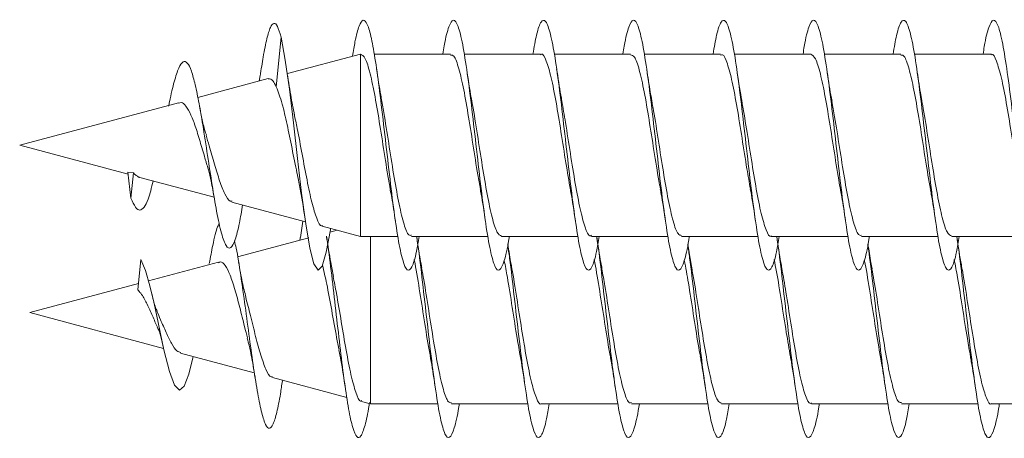
# Model space of a CAD drawing. Units: millimetres. Extents: x -1650 to 1779, y -1626 to 1654.
# Drawn here: x -269 to -250, y -484 to -475 of the extents above; entities that cross this region are included whole.
import ezdxf

# ---------------------------------------------------------------- set-up
doc = ezdxf.new("R2010")
doc.units = ezdxf.units.MM

msp = doc.modelspace()

# ---------------------------------------------------------------- linework, layer by layer
at = {"color": 7, "linetype": 'Continuous', "lineweight": 0}
for p, q in [((-264.188, -476.526), (-264.093, -475.532)), ((-262.507, -475.872), (-263.967, -476.263)), ((-262.507, -479.522), (-262.507, -475.872)), ((-260.703, -475.872), (-262.231, -475.872)), ((-258.903, -475.872), (-260.431, -475.872)), ((-257.103, -475.872), (-258.63, -475.872)), ((-255.303, -475.872), (-256.831, -475.872)), ((-253.503, -475.872), (-255.03, -475.872)), ((-251.703, -475.872), (-253.231, -475.872)), ((-249.903, -475.872), (-251.43, -475.872)), ((-264.347, -476.365), (-265.756, -476.742)), ((-264.509, -476.301), (-264.527, -476.413)), ((-266.143, -476.846), (-269.318, -477.697)), ((-269.318, -477.697), (-267.151, -478.278)), ((-267.156, -478.234), (-267.094, -478.759)), ((-267.156, -478.234), (-267.046, -478.247)), ((-267.094, -478.759), (-267.046, -478.247)), ((-266.918, -478.34), (-265.431, -478.738)), ((-265.077, -478.833), (-263.604, -479.228)), ((-263.656, -479.214), (-263.707, -479.543)), ((-263.269, -479.318), (-262.507, -479.522)), ((-263.538, -479.551), (-264.961, -479.932)), ((-263.706, -479.525), (-263.718, -479.599)), ((-262.968, -479.398), (-263.115, -479.438)), ((-262.507, -479.522), (-261.758, -479.522)), ((-262.307, -482.871), (-262.307, -479.522)), ((-261.484, -479.522), (-259.955, -479.522)), ((-259.684, -479.522), (-258.158, -479.522)), ((-257.884, -479.522), (-256.355, -479.522)), ((-256.084, -479.522), (-254.559, -479.522)), ((-254.284, -479.522), (-252.755, -479.522)), ((-252.484, -479.522), (-250.959, -479.522)), ((-250.684, -479.522), (-249.155, -479.522)), ((-266.956, -480.589), (-266.893, -479.984)), ((-265.345, -480.035), (-266.744, -480.41)), ((-266.943, -480.463), (-269.118, -481.046)), ((-269.118, -481.046), (-266.441, -481.764)), ((-266.102, -481.854), (-264.628, -482.249)), ((-264.265, -482.347), (-262.777, -482.746)), ((-262.484, -482.824), (-262.307, -482.871)), ((-262.307, -482.871), (-260.955, -482.871)), ((-260.684, -482.871), (-259.158, -482.871)), ((-258.884, -482.871), (-257.355, -482.871)), ((-257.084, -482.871), (-255.558, -482.871)), ((-255.284, -482.871), (-253.755, -482.871)), ((-253.484, -482.871), (-251.959, -482.871)), ((-251.684, -482.871), (-250.155, -482.871)), ((-249.884, -482.871), (-248.359, -482.871))]:
    msp.add_line(p, q, dxfattribs=at)
at = {"color": 7, "linetype": 'Continuous', "lineweight": 0, "flags": 128}
for points in [[(-263.103, -479.362), (-263.106, -479.388), (-263.188, -479.839), (-263.27, -480.116), (-263.352, -480.195), (-263.435, -480.072), (-263.517, -479.754), (-263.599, -479.269), (-263.681, -478.656), (-263.763, -477.965), (-263.845, -477.252), (-263.927, -476.577), (-264.008, -475.995), (-264.093, -475.532), (-264.093, -475.532)], [(-265.852, -481.922), (-265.938, -482.276), (-266.03, -482.514), (-266.123, -482.596), (-266.223, -482.499), (-266.326, -482.225), (-266.436, -481.788), (-266.552, -481.244), (-266.632, -480.866), (-266.716, -480.507), (-266.803, -480.201), (-266.893, -479.984), (-266.893, -479.984)]]:
    msp.add_lwpolyline(points, dxfattribs=at)
at = {"color": 7, "linetype": 'Continuous', "lineweight": 0}
for points, knots in [([(-261.332, -479.522), (-261.349, -479.627), (-261.397, -479.918), (-261.476, -480.164), (-261.568, -480.232), (-261.661, -480.03), (-261.753, -479.591), (-261.845, -478.956), (-261.937, -478.192), (-262.03, -477.376), (-262.119, -476.622), (-262.204, -475.997), (-262.286, -475.535), (-262.368, -475.25), (-262.45, -475.162), (-262.532, -475.287), (-262.603, -475.544), (-262.647, -475.813), (-262.663, -475.914)], [0, 0, 0, 0, 0.03891, 0.108197, 0.17749, 0.246786, 0.31608, 0.385382, 0.454702, 0.52403, 0.593369, 0.655061, 0.716751, 0.778418, 0.84008, 0.901739, 0.963386, 1, 1, 1, 1]), ([(-259.529, -479.522), (-259.532, -479.542), (-259.566, -479.77), (-259.63, -480.034), (-259.723, -480.237), (-259.815, -480.16), (-259.907, -479.836), (-260, -479.29), (-260.092, -478.581), (-260.184, -477.78), (-260.276, -476.971), (-260.369, -476.237), (-260.461, -475.653), (-260.553, -475.279), (-260.645, -475.151), (-260.738, -475.299), (-260.808, -475.559), (-260.847, -475.816), (-260.856, -475.872)], [0, 0, 0, 0, 0.0067273, 0.07631, 0.1458826, 0.2154453, 0.2849888, 0.3545255, 0.4240688, 0.4936082, 0.5631397, 0.6326763, 0.7022234, 0.7717845, 0.8413436, 0.9109191, 0.9805151, 1, 1, 1, 1]), ([(-257.732, -479.522), (-257.75, -479.628), (-257.798, -479.921), (-257.877, -480.167), (-257.969, -480.231), (-258.062, -480.027), (-258.154, -479.585), (-258.246, -478.948), (-258.339, -478.182), (-258.431, -477.366), (-258.523, -476.585), (-258.615, -475.918), (-258.708, -475.435), (-258.8, -475.182), (-258.892, -475.194), (-258.978, -475.422), (-259.032, -475.735), (-259.056, -475.872)], [0, 0, 0, 0, 0.039831, 0.109521, 0.179218, 0.24892, 0.318638, 0.388371, 0.45809, 0.527792, 0.59748, 0.667165, 0.736845, 0.806514, 0.876184, 0.945863, 1, 1, 1, 1]), ([(-255.929, -479.522), (-255.933, -479.544), (-255.967, -479.774), (-256.031, -480.037), (-256.124, -480.237), (-256.216, -480.158), (-256.308, -479.831), (-256.401, -479.284), (-256.493, -478.573), (-256.585, -477.772), (-256.677, -476.963), (-256.77, -476.23), (-256.862, -475.647), (-256.954, -475.276), (-257.047, -475.151), (-257.139, -475.302), (-257.209, -475.563), (-257.248, -475.818), (-257.256, -475.872)], [0, 0, 0, 0, 0.007423, 0.076977, 0.146521, 0.216055, 0.285588, 0.355135, 0.424687, 0.494235, 0.563797, 0.633376, 0.702973, 0.77256, 0.842137, 0.911709, 0.981268, 1, 1, 1, 1]), ([(-254.132, -479.522), (-254.15, -479.63), (-254.199, -479.924), (-254.278, -480.169), (-254.37, -480.23), (-254.463, -480.023), (-254.555, -479.578), (-254.647, -478.94), (-254.74, -478.173), (-254.832, -477.358), (-254.924, -476.578), (-255.016, -475.912), (-255.109, -475.431), (-255.201, -475.181), (-255.293, -475.195), (-255.378, -475.425), (-255.432, -475.737), (-255.456, -475.872)], [0, 0, 0, 0, 0.040647, 0.110384, 0.180103, 0.24981, 0.319513, 0.389205, 0.458884, 0.528557, 0.598236, 0.667916, 0.737591, 0.807271, 0.87697, 0.946677, 1, 1, 1, 1]), ([(-252.329, -479.522), (-252.333, -479.546), (-252.367, -479.777), (-252.432, -480.04), (-252.525, -480.237), (-252.617, -480.156), (-252.709, -479.827), (-252.802, -479.277), (-252.894, -478.564), (-252.986, -477.762), (-253.078, -476.954), (-253.171, -476.222), (-253.263, -475.642), (-253.355, -475.274), (-253.448, -475.151), (-253.54, -475.305), (-253.609, -475.566), (-253.648, -475.82), (-253.656, -475.872)], [0, 0, 0, 0, 0.008045, 0.077591, 0.147134, 0.216683, 0.28625, 0.355825, 0.425413, 0.495002, 0.564598, 0.634171, 0.703729, 0.773277, 0.842829, 0.912375, 0.981913, 1, 1, 1, 1]), ([(-250.532, -479.522), (-250.55, -479.632), (-250.599, -479.927), (-250.679, -480.171), (-250.771, -480.23), (-250.864, -480.02), (-250.956, -479.573), (-251.048, -478.932), (-251.14, -478.165), (-251.233, -477.35), (-251.325, -476.57), (-251.417, -475.906), (-251.51, -475.427), (-251.602, -475.179), (-251.694, -475.197), (-251.779, -475.428), (-251.833, -475.739), (-251.856, -475.872)], [0, 0, 0, 0, 0.0414991, 0.111191, 0.1808756, 0.2505639, 0.3202466, 0.3899243, 0.4596018, 0.5292949, 0.5989928, 0.6686922, 0.7384024, 0.8081377, 0.8778761, 0.9475958, 1, 1, 1, 1]), ([(-248.73, -479.522), (-248.733, -479.548), (-248.768, -479.78), (-248.833, -480.044), (-248.926, -480.238), (-249.018, -480.154), (-249.11, -479.821), (-249.203, -479.269), (-249.295, -478.555), (-249.387, -477.753), (-249.479, -476.945), (-249.572, -476.215), (-249.664, -475.637), (-249.756, -475.271), (-249.848, -475.152), (-249.941, -475.308), (-250.01, -475.569), (-250.048, -475.821), (-250.056, -475.872)], [0, 0, 0, 0, 0.008677, 0.078243, 0.147822, 0.217423, 0.287021, 0.356597, 0.426157, 0.495719, 0.565268, 0.634807, 0.704345, 0.773893, 0.843442, 0.912987, 0.982542, 1, 1, 1, 1]), ([(-264.093, -475.532), (-264.117, -475.45), (-264.164, -475.29), (-264.234, -475.236), (-264.305, -475.317), (-264.377, -475.551), (-264.445, -475.884), (-264.49, -476.18), (-264.509, -476.312)], [0, 0, 0, 0, 0.1776649, 0.3467658, 0.5175072, 0.6892398, 0.8620826, 1, 1, 1, 1]), ([(-264.862, -478.891), (-264.883, -479.016), (-264.932, -479.31), (-265.011, -479.614), (-265.099, -479.78), (-265.19, -479.739), (-265.284, -479.486), (-265.378, -479.054), (-265.47, -478.505), (-265.562, -477.899), (-265.65, -477.329), (-265.732, -476.848), (-265.808, -476.476), (-265.886, -476.193), (-265.967, -476.028), (-266.051, -476.005), (-266.139, -476.13), (-266.229, -476.411), (-266.297, -476.693), (-266.335, -476.887), (-266.341, -476.917)], [0, 0, 0, 0, 0.049143, 0.115585, 0.182651, 0.250355, 0.319211, 0.388282, 0.451268, 0.514186, 0.578944, 0.627413, 0.677473, 0.727368, 0.778277, 0.830223, 0.88242, 0.936154, 0.990094, 1, 1, 1, 1]), ([(-262.507, -475.872), (-262.475, -475.89), (-262.409, -475.925), (-262.311, -476.24), (-262.214, -476.707), (-262.116, -477.296), (-262.018, -477.918), (-261.948, -478.377), (-261.91, -478.568), (-261.905, -478.594)], [0, 0, 0, 0, 0.162883, 0.32517, 0.487442, 0.649723, 0.812011, 0.974288, 1, 1, 1, 1]), ([(-260.703, -475.898), (-260.685, -475.894), (-260.634, -475.884), (-260.55, -476.101), (-260.452, -476.502), (-260.355, -477.053), (-260.257, -477.67), (-260.174, -478.208), (-260.125, -478.479), (-260.108, -478.571)], [0, 0, 0, 0, 0.09244, 0.256748, 0.421047, 0.585347, 0.749652, 0.913963, 1, 1, 1, 1]), ([(-258.903, -475.886), (-258.898, -475.882), (-258.86, -475.849), (-258.789, -475.994), (-258.691, -476.319), (-258.593, -476.823), (-258.496, -477.42), (-258.4, -478.045), (-258.337, -478.412), (-258.306, -478.589)], [0, 0, 0, 0, 0.026917, 0.190898, 0.354882, 0.518867, 0.682849, 0.846836, 1, 1, 1, 1]), ([(-257.103, -475.891), (-257.078, -475.895), (-257.02, -475.906), (-256.93, -476.169), (-256.832, -476.606), (-256.735, -477.177), (-256.637, -477.799), (-256.561, -478.293), (-256.518, -478.518), (-256.508, -478.573)], [0, 0, 0, 0, 0.126244, 0.290481, 0.454727, 0.618958, 0.783205, 0.947441, 1, 1, 1, 1]), ([(-255.303, -475.897), (-255.291, -475.89), (-255.246, -475.866), (-255.169, -476.045), (-255.071, -476.411), (-254.973, -476.94), (-254.876, -477.549), (-254.787, -478.128), (-254.731, -478.442), (-254.708, -478.572)], [0, 0, 0, 0, 0.060813, 0.225255, 0.389699, 0.554158, 0.718599, 0.883051, 1, 1, 1, 1]), ([(-253.503, -475.875), (-253.471, -475.893), (-253.407, -475.93), (-253.31, -476.246), (-253.212, -476.714), (-253.114, -477.304), (-253.017, -477.927), (-252.947, -478.382), (-252.909, -478.569), (-252.905, -478.593)], [0, 0, 0, 0, 0.159165, 0.32268, 0.486202, 0.649725, 0.813251, 0.976766, 1, 1, 1, 1]), ([(-251.703, -475.898), (-251.684, -475.894), (-251.633, -475.885), (-251.549, -476.105), (-251.451, -476.509), (-251.353, -477.061), (-251.255, -477.678), (-251.174, -478.214), (-251.124, -478.481), (-251.108, -478.571)], [0, 0, 0, 0, 0.09467, 0.259004, 0.423333, 0.587667, 0.751994, 0.916328, 1, 1, 1, 1]), ([(-249.903, -475.887), (-249.897, -475.882), (-249.859, -475.85), (-249.788, -475.997), (-249.69, -476.324), (-249.592, -476.83), (-249.494, -477.429), (-249.399, -478.049), (-249.337, -478.411), (-249.307, -478.583)], [0, 0, 0, 0, 0.029147, 0.193346, 0.357542, 0.521757, 0.685945, 0.850154, 1, 1, 1, 1]), ([(-263.823, -477.093), (-263.849, -476.964), (-263.902, -476.703), (-263.952, -476.371), (-263.977, -476.202)], [0, 0, 0, 0, 0.491094, 1, 1, 1, 1]), ([(-262.076, -476.818), (-262.084, -476.777), (-262.12, -476.592), (-262.155, -476.355), (-262.182, -476.17)], [0, 0, 0, 0, 0.218754, 1, 1, 1, 1]), ([(-260.278, -476.81), (-260.282, -476.789), (-260.318, -476.609), (-260.351, -476.381), (-260.38, -476.179)], [0, 0, 0, 0, 0.112957, 1, 1, 1, 1]), ([(-258.477, -476.812), (-258.484, -476.773), (-258.521, -476.588), (-258.555, -476.352), (-258.582, -476.166)], [0, 0, 0, 0, 0.210874, 1, 1, 1, 1]), ([(-256.677, -476.805), (-256.689, -476.747), (-256.725, -476.561), (-256.758, -476.333), (-256.781, -476.176)], [0, 0, 0, 0, 0.314343, 1, 1, 1, 1]), ([(-254.881, -476.797), (-254.884, -476.78), (-254.919, -476.6), (-254.952, -476.376), (-254.981, -476.174)], [0, 0, 0, 0, 0.097562, 1, 1, 1, 1]), ([(-253.076, -476.817), (-253.084, -476.776), (-253.121, -476.59), (-253.155, -476.352), (-253.182, -476.166)], [0, 0, 0, 0, 0.218266, 1, 1, 1, 1]), ([(-251.278, -476.8), (-251.289, -476.747), (-251.325, -476.565), (-251.357, -476.339), (-251.381, -476.178)], [0, 0, 0, 0, 0.287775, 1, 1, 1, 1]), ([(-264.347, -476.366), (-264.316, -476.37), (-264.264, -476.377), (-264.21, -476.483), (-264.188, -476.526)], [0, 0, 0, 0, 0.5998486, 1, 1, 1, 1]), ([(-264.188, -476.526), (-264.148, -476.631), (-264.075, -476.826), (-263.971, -477.28), (-263.873, -477.758), (-263.801, -478.132), (-263.763, -478.301), (-263.757, -478.327)], [0, 0, 0, 0, 0.261653, 0.486842, 0.720465, 0.95727, 1, 1, 1, 1]), ([(-259.684, -479.516), (-259.714, -479.5), (-259.777, -479.468), (-259.873, -479.162), (-259.971, -478.699), (-260.069, -478.112), (-260.167, -477.489), (-260.237, -477.029), (-260.275, -476.837), (-260.281, -476.81)], [0, 0, 0, 0, 0.153721, 0.317641, 0.481565, 0.645497, 0.809415, 0.973338, 1, 1, 1, 1]), ([(-256.084, -479.501), (-256.108, -479.498), (-256.164, -479.492), (-256.253, -479.237), (-256.351, -478.806), (-256.449, -478.239), (-256.547, -477.617), (-256.624, -477.11), (-256.67, -476.872), (-256.682, -476.806)], [0, 0, 0, 0, 0.119803, 0.283287, 0.446772, 0.610254, 0.773729, 0.93722, 1, 1, 1, 1]), ([(-254.284, -479.51), (-254.288, -479.514), (-254.325, -479.547), (-254.394, -479.408), (-254.492, -479.091), (-254.59, -478.591), (-254.688, -477.996), (-254.785, -477.361), (-254.85, -476.984), (-254.882, -476.797)], [0, 0, 0, 0, 0.021024, 0.184703, 0.348389, 0.512075, 0.675773, 0.839449, 1, 1, 1, 1]), ([(-250.684, -479.515), (-250.714, -479.5), (-250.777, -479.47), (-250.872, -479.167), (-250.97, -478.706), (-251.068, -478.12), (-251.166, -477.497), (-251.237, -477.031), (-251.276, -476.833), (-251.283, -476.8)], [0, 0, 0, 0, 0.1510535, 0.3144415, 0.4778358, 0.6412232, 0.8046018, 0.9679997, 1, 1, 1, 1]), ([(-266.14, -476.858), (-266.123, -476.851), (-266.074, -476.83), (-265.992, -476.907), (-265.895, -477.079), (-265.794, -477.343), (-265.702, -477.659), (-265.626, -477.915), (-265.589, -478.039), (-265.582, -478.062)], [0, 0, 0, 0, 0.0814351, 0.2450597, 0.4209925, 0.5946147, 0.7751709, 0.9588429, 1, 1, 1, 1]), ([(-265.586, -477.492), (-265.605, -477.433), (-265.636, -477.336), (-265.674, -477.161), (-265.703, -477.013), (-265.721, -476.918)], [0, 0, 0, 0, 0.354344, 0.585312, 1, 1, 1, 1]), ([(-261.484, -479.495), (-261.501, -479.5), (-261.552, -479.512), (-261.634, -479.3), (-261.732, -478.902), (-261.83, -478.354), (-261.928, -477.738), (-262.011, -477.193), (-262.062, -476.917), (-262.08, -476.819)], [0, 0, 0, 0, 0.088657, 0.252792, 0.416914, 0.581046, 0.745177, 0.909312, 1, 1, 1, 1]), ([(-257.884, -479.498), (-257.895, -479.505), (-257.938, -479.531), (-258.014, -479.358), (-258.112, -478.999), (-258.21, -478.475), (-258.308, -477.867), (-258.398, -477.278), (-258.455, -476.953), (-258.48, -476.812)], [0, 0, 0, 0, 0.054775, 0.21883, 0.382879, 0.546918, 0.710976, 0.875015, 1, 1, 1, 1]), ([(-252.484, -479.495), (-252.501, -479.5), (-252.551, -479.513), (-252.633, -479.304), (-252.731, -478.909), (-252.829, -478.362), (-252.927, -477.746), (-253.01, -477.199), (-253.061, -476.919), (-253.08, -476.818)], [0, 0, 0, 0, 0.086432, 0.250529, 0.41462, 0.578714, 0.742809, 0.906891, 1, 1, 1, 1]), ([(-263.266, -479.305), (-263.271, -479.308), (-263.309, -479.327), (-263.379, -479.177), (-263.476, -478.864), (-263.573, -478.406), (-263.67, -477.886), (-263.756, -477.412), (-263.81, -477.165), (-263.83, -477.07)], [0, 0, 0, 0, 0.030809, 0.209147, 0.38478, 0.557752, 0.728033, 0.89564, 1, 1, 1, 1]), ([(-265.073, -478.818), (-265.085, -478.819), (-265.132, -478.822), (-265.213, -478.683), (-265.321, -478.425), (-265.42, -478.083), (-265.515, -477.754), (-265.571, -477.565), (-265.593, -477.494)], [0, 0, 0, 0, 0.078955, 0.286565, 0.490282, 0.687638, 0.882594, 1, 1, 1, 1]), ([(-265.582, -478.062), (-265.582, -478.063), (-265.573, -478.087), (-265.541, -478.193), (-265.487, -478.423), (-265.446, -478.653), (-265.423, -478.78)], [0, 0, 0, 0, 0.011767, 0.27623, 0.596736, 1, 1, 1, 1]), ([(-266.917, -478.338), (-266.919, -478.339), (-266.935, -478.341), (-266.957, -478.323), (-266.989, -478.302), (-267.016, -478.285), (-267.035, -478.267), (-267.042, -478.255), (-267.046, -478.247)], [0, 0, 0, 0, 0.039487, 0.394446, 0.571847, 0.749048, 0.837717, 1, 1, 1, 1]), ([(-263.759, -478.328), (-263.74, -478.421), (-263.687, -478.675), (-263.638, -479.005), (-263.607, -479.215)], [0, 0, 0, 0, 0.366305, 1, 1, 1, 1]), ([(-266.647, -478.413), (-266.682, -478.545), (-266.743, -478.775), (-266.832, -478.951), (-266.916, -479.012), (-267.003, -478.958), (-267.063, -478.825), (-267.094, -478.759)], [0, 0, 0, 0, 0.247284, 0.430949, 0.618357, 0.808761, 1, 1, 1, 1]), ([(-260.112, -478.572), (-260.105, -478.606), (-260.068, -478.789), (-260.034, -479.028), (-260.005, -479.222)], [0, 0, 0, 0, 0.182408, 1, 1, 1, 1]), ([(-256.511, -478.574), (-256.505, -478.607), (-256.468, -478.79), (-256.434, -479.027), (-256.405, -479.222)], [0, 0, 0, 0, 0.178652, 1, 1, 1, 1]), ([(-254.711, -478.573), (-254.708, -478.587), (-254.671, -478.769), (-254.637, -479.004), (-254.606, -479.22)], [0, 0, 0, 0, 0.080826, 1, 1, 1, 1]), ([(-251.112, -478.572), (-251.105, -478.605), (-251.068, -478.79), (-251.033, -479.03), (-251.005, -479.226)], [0, 0, 0, 0, 0.182172, 1, 1, 1, 1]), ([(-261.909, -478.595), (-261.899, -478.644), (-261.863, -478.826), (-261.83, -479.052), (-261.806, -479.217)], [0, 0, 0, 0, 0.270589, 1, 1, 1, 1]), ([(-258.308, -478.589), (-258.304, -478.606), (-258.269, -478.783), (-258.236, -479.008), (-258.207, -479.212)], [0, 0, 0, 0, 0.096193, 1, 1, 1, 1]), ([(-252.909, -478.594), (-252.899, -478.64), (-252.864, -478.819), (-252.831, -479.044), (-252.807, -479.212)], [0, 0, 0, 0, 0.2564081, 1, 1, 1, 1]), ([(-265.328, -479.258), (-265.339, -479.279), (-265.382, -479.357), (-265.449, -479.643), (-265.505, -479.939), (-265.528, -480.062)], [0, 0, 0, 0, 0.17444, 0.6547, 1, 1, 1, 1]), ([(-263.046, -480.321), (-263.064, -480.231), (-263.111, -479.997), (-263.155, -479.698), (-263.182, -479.514)], [0, 0, 0, 0, 0.383519, 1, 1, 1, 1]), ([(-262.324, -482.841), (-262.327, -482.86), (-262.357, -483.064), (-262.414, -483.318), (-262.496, -483.548), (-262.578, -483.561), (-262.66, -483.373), (-262.742, -482.994), (-262.824, -482.457), (-262.906, -481.806), (-262.988, -481.09), (-263.07, -480.38), (-263.135, -479.84), (-263.172, -479.599), (-263.181, -479.537)], [0, 0, 0, 0, 0.009742, 0.105377, 0.201011, 0.296654, 0.392282, 0.487917, 0.583567, 0.679209, 0.77487, 0.870556, 0.96624, 1, 1, 1, 1]), ([(-261.277, -480.158), (-261.288, -480.099), (-261.324, -479.914), (-261.358, -479.685), (-261.381, -479.528)], [0, 0, 0, 0, 0.31462, 1, 1, 1, 1]), ([(-260.529, -482.871), (-260.532, -482.891), (-260.566, -483.118), (-260.63, -483.382), (-260.722, -483.586), (-260.815, -483.511), (-260.907, -483.187), (-260.999, -482.641), (-261.092, -481.933), (-261.184, -481.129), (-261.276, -480.334), (-261.341, -479.778), (-261.376, -479.565), (-261.38, -479.541)], [0, 0, 0, 0, 0.0101009, 0.1186258, 0.2271411, 0.3356229, 0.4440872, 0.5525478, 0.660997, 0.7694259, 0.8778493, 0.9862891, 1, 1, 1, 1]), ([(-257.676, -480.167), (-257.684, -480.126), (-257.721, -479.94), (-257.755, -479.702), (-257.782, -479.516)], [0, 0, 0, 0, 0.216865, 1, 1, 1, 1]), ([(-256.929, -482.871), (-256.932, -482.893), (-256.966, -483.122), (-257.031, -483.385), (-257.123, -483.586), (-257.216, -483.508), (-257.308, -483.182), (-257.4, -482.635), (-257.492, -481.925), (-257.585, -481.121), (-257.677, -480.326), (-257.743, -479.768), (-257.778, -479.555), (-257.782, -479.53)], [0, 0, 0, 0, 0.0112377, 0.1195064, 0.2277491, 0.3359849, 0.4442329, 0.5524728, 0.6607062, 0.7689446, 0.8772089, 0.9854889, 1, 1, 1, 1]), ([(-254.078, -480.156), (-254.085, -480.119), (-254.121, -479.936), (-254.155, -479.703), (-254.182, -479.518)], [0, 0, 0, 0, 0.2059, 1, 1, 1, 1]), ([(-253.329, -482.871), (-253.333, -482.895), (-253.367, -483.125), (-253.432, -483.388), (-253.524, -483.587), (-253.617, -483.507), (-253.709, -483.178), (-253.801, -482.628), (-253.893, -481.917), (-253.986, -481.112), (-254.078, -480.317), (-254.143, -479.763), (-254.178, -479.553), (-254.181, -479.531)], [0, 0, 0, 0, 0.012197, 0.120481, 0.228768, 0.337073, 0.445386, 0.553698, 0.662029, 0.770396, 0.878781, 0.987139, 1, 1, 1, 1]), ([(-250.48, -480.15), (-250.483, -480.131), (-250.519, -479.952), (-250.552, -479.728), (-250.581, -479.528)], [0, 0, 0, 0, 0.108533, 1, 1, 1, 1]), ([(-249.73, -482.871), (-249.733, -482.896), (-249.768, -483.128), (-249.833, -483.392), (-249.925, -483.588), (-250.018, -483.504), (-250.11, -483.173), (-250.202, -482.621), (-250.295, -481.908), (-250.387, -481.102), (-250.479, -480.309), (-250.544, -479.761), (-250.577, -479.556), (-250.58, -479.538)], [0, 0, 0, 0, 0.0131646, 0.1216396, 0.2301369, 0.3386557, 0.4471865, 0.5557153, 0.6642352, 0.7727337, 0.8812053, 0.9896623, 1, 1, 1, 1]), ([(-264.066, -482.408), (-264.079, -482.497), (-264.115, -482.75), (-264.177, -483.054), (-264.25, -483.298), (-264.325, -483.385), (-264.401, -483.311), (-264.479, -483.073), (-264.559, -482.684), (-264.641, -482.167), (-264.725, -481.562), (-264.811, -480.912), (-264.899, -480.29), (-264.97, -479.83), (-265.013, -479.657), (-265.024, -479.61)], [0, 0, 0, 0, 0.044487, 0.125244, 0.206526, 0.288285, 0.370765, 0.453712, 0.537436, 0.621796, 0.70693, 0.79299, 0.879848, 0.967543, 1, 1, 1, 1]), ([(-258.732, -482.871), (-258.749, -482.977), (-258.798, -483.27), (-258.877, -483.515), (-258.969, -483.581), (-259.061, -483.378), (-259.154, -482.936), (-259.246, -482.3), (-259.338, -481.533), (-259.43, -480.724), (-259.505, -480.075), (-259.548, -479.773), (-259.561, -479.685)], [0, 0, 0, 0, 0.063267, 0.174583, 0.285896, 0.397222, 0.508584, 0.619963, 0.731346, 0.842718, 0.954083, 1, 1, 1, 1]), ([(-259.482, -480.138), (-259.486, -480.118), (-259.513, -479.979), (-259.537, -479.814), (-259.558, -479.671)], [0, 0, 0, 0, 0.137644, 1, 1, 1, 1]), ([(-255.132, -482.871), (-255.15, -482.979), (-255.198, -483.273), (-255.278, -483.517), (-255.37, -483.58), (-255.462, -483.374), (-255.555, -482.93), (-255.647, -482.292), (-255.739, -481.524), (-255.831, -480.716), (-255.905, -480.069), (-255.948, -479.771), (-255.961, -479.686)], [0, 0, 0, 0, 0.0644823, 0.1758448, 0.2872288, 0.3986272, 0.51, 0.6213353, 0.7326654, 0.843987, 0.9552984, 1, 1, 1, 1]), ([(-255.878, -480.153), (-255.888, -480.103), (-255.916, -479.961), (-255.941, -479.786), (-255.958, -479.673)], [0, 0, 0, 0, 0.351955, 1, 1, 1, 1]), ([(-251.532, -482.871), (-251.55, -482.981), (-251.599, -483.276), (-251.679, -483.52), (-251.771, -483.579), (-251.863, -483.37), (-251.956, -482.924), (-252.048, -482.285), (-252.14, -481.516), (-252.232, -480.708), (-252.306, -480.065), (-252.349, -479.769), (-252.361, -479.686)], [0, 0, 0, 0, 0.0658493, 0.1772016, 0.2885532, 0.3998871, 0.5111999, 0.6225079, 0.7338319, 0.8451522, 0.9564715, 1, 1, 1, 1]), ([(-252.276, -480.168), (-252.284, -480.127), (-252.312, -479.985), (-252.339, -479.803), (-252.358, -479.673)], [0, 0, 0, 0, 0.28275, 1, 1, 1, 1]), ([(-265.341, -480.048), (-265.33, -480.041), (-265.286, -480.016), (-265.206, -480.094), (-265.112, -480.282), (-265.014, -480.579), (-264.917, -480.939), (-264.833, -481.285), (-264.783, -481.478), (-264.763, -481.553)], [0, 0, 0, 0, 0.056509, 0.2145, 0.379732, 0.546505, 0.716605, 0.891198, 1, 1, 1, 1]), ([(-264.794, -480.736), (-264.819, -480.642), (-264.87, -480.447), (-264.917, -480.176), (-264.941, -480.035)], [0, 0, 0, 0, 0.482039, 1, 1, 1, 1]), ([(-263.264, -480.095), (-263.236, -480.217), (-263.174, -480.484), (-263.079, -480.998), (-262.997, -481.469), (-262.948, -481.716), (-262.931, -481.8)], [0, 0, 0, 0, 0.250536, 0.54554, 0.845185, 1, 1, 1, 1]), ([(-261.432, -479.981), (-261.43, -479.99), (-261.396, -480.145), (-261.329, -480.573), (-261.231, -481.183), (-261.157, -481.668), (-261.116, -481.88), (-261.107, -481.925)], [0, 0, 0, 0, 0.018159, 0.319096, 0.620014, 0.920959, 1, 1, 1, 1]), ([(-259.63, -480.003), (-259.609, -480.111), (-259.556, -480.387), (-259.47, -480.939), (-259.383, -481.504), (-259.329, -481.806), (-259.307, -481.926)], [0, 0, 0, 0, 0.193731, 0.496625, 0.799533, 1, 1, 1, 1]), ([(-258.884, -482.864), (-258.886, -482.867), (-258.921, -482.901), (-258.988, -482.77), (-259.086, -482.465), (-259.184, -481.974), (-259.282, -481.379), (-259.38, -480.757), (-259.447, -480.318), (-259.482, -480.148), (-259.484, -480.138)], [0, 0, 0, 0, 0.011285, 0.1744, 0.337518, 0.500621, 0.663742, 0.826843, 0.989956, 1, 1, 1, 1]), ([(-257.834, -479.985), (-257.825, -480.027), (-257.783, -480.223), (-257.709, -480.697), (-257.611, -481.311), (-257.543, -481.757), (-257.507, -481.933), (-257.504, -481.947)], [0, 0, 0, 0, 0.082289, 0.379583, 0.676871, 0.974198, 1, 1, 1, 1]), ([(-256.03, -479.999), (-256.002, -480.147), (-255.942, -480.472), (-255.85, -481.067), (-255.77, -481.588), (-255.722, -481.842), (-255.708, -481.92)], [0, 0, 0, 0, 0.255125, 0.559083, 0.863053, 1, 1, 1, 1]), ([(-255.284, -482.859), (-255.312, -482.849), (-255.373, -482.826), (-255.466, -482.539), (-255.564, -482.087), (-255.662, -481.507), (-255.76, -480.884), (-255.833, -480.405), (-255.874, -480.196), (-255.882, -480.154)], [0, 0, 0, 0, 0.141465, 0.304963, 0.468465, 0.631977, 0.795469, 0.958972, 1, 1, 1, 1]), ([(-254.234, -479.986), (-254.218, -480.064), (-254.17, -480.304), (-254.088, -480.82), (-253.996, -481.422), (-253.935, -481.769), (-253.908, -481.929)], [0, 0, 0, 0, 0.145573, 0.445451, 0.745345, 1, 1, 1, 1]), ([(-253.484, -482.851), (-253.492, -482.857), (-253.533, -482.886), (-253.607, -482.727), (-253.705, -482.382), (-253.803, -481.866), (-253.901, -481.262), (-253.993, -480.657), (-254.053, -480.313), (-254.081, -480.157)], [0, 0, 0, 0, 0.042753, 0.206682, 0.370615, 0.534556, 0.698483, 0.86241, 1, 1, 1, 1]), ([(-252.429, -479.997), (-252.428, -480.003), (-252.394, -480.156), (-252.327, -480.581), (-252.23, -481.191), (-252.155, -481.677), (-252.114, -481.891), (-252.105, -481.937)], [0, 0, 0, 0, 0.012305, 0.314111, 0.615885, 0.91769, 1, 1, 1, 1]), ([(-250.633, -479.984), (-250.611, -480.101), (-250.556, -480.386), (-250.468, -480.947), (-250.382, -481.508), (-250.329, -481.806), (-250.308, -481.922)], [0, 0, 0, 0, 0.206402, 0.506679, 0.806973, 1, 1, 1, 1]), ([(-249.884, -482.866), (-249.886, -482.868), (-249.92, -482.902), (-249.987, -482.773), (-250.085, -482.471), (-250.183, -481.982), (-250.281, -481.387), (-250.378, -480.766), (-250.445, -480.328), (-250.479, -480.159), (-250.481, -480.151)], [0, 0, 0, 0, 0.009158, 0.172925, 0.336694, 0.500457, 0.664225, 0.827992, 0.991771, 1, 1, 1, 1]), ([(-262.48, -482.807), (-262.487, -482.811), (-262.526, -482.831), (-262.597, -482.662), (-262.694, -482.314), (-262.791, -481.809), (-262.888, -481.237), (-262.974, -480.71), (-263.029, -480.432), (-263.05, -480.322)], [0, 0, 0, 0, 0.038345, 0.213639, 0.386505, 0.556939, 0.72495, 0.890557, 1, 1, 1, 1]), ([(-260.684, -482.848), (-260.706, -482.848), (-260.76, -482.848), (-260.847, -482.607), (-260.945, -482.186), (-261.043, -481.624), (-261.141, -481.004), (-261.22, -480.485), (-261.267, -480.235), (-261.282, -480.159)], [0, 0, 0, 0, 0.1101412, 0.2737607, 0.4373894, 0.6010169, 0.7646291, 0.9282593, 1, 1, 1, 1]), ([(-257.084, -482.845), (-257.099, -482.85), (-257.147, -482.868), (-257.227, -482.671), (-257.325, -482.287), (-257.423, -481.747), (-257.521, -481.133), (-257.606, -480.573), (-257.659, -480.28), (-257.68, -480.167)], [0, 0, 0, 0, 0.076645, 0.240817, 0.404979, 0.56915, 0.733325, 0.897488, 1, 1, 1, 1]), ([(-251.684, -482.847), (-251.705, -482.848), (-251.759, -482.849), (-251.846, -482.611), (-251.944, -482.193), (-252.042, -481.632), (-252.14, -481.012), (-252.219, -480.494), (-252.266, -480.244), (-252.28, -480.168)], [0, 0, 0, 0, 0.1082713, 0.2723866, 0.436512, 0.6006268, 0.7647495, 0.9288728, 1, 1, 1, 1]), ([(-266.956, -480.589), (-266.949, -480.6), (-266.939, -480.618), (-266.895, -480.657), (-266.852, -480.723), (-266.781, -480.859), (-266.688, -481.046), (-266.614, -481.23), (-266.573, -481.317), (-266.566, -481.334)], [0, 0, 0, 0, 0.067519, 0.104788, 0.255477, 0.391555, 0.666715, 0.93673, 1, 1, 1, 1]), ([(-266.569, -481.014), (-266.576, -481.002), (-266.612, -480.944), (-266.648, -480.792), (-266.676, -480.67)], [0, 0, 0, 0, 0.197335, 1, 1, 1, 1]), ([(-264.261, -482.33), (-264.271, -482.333), (-264.315, -482.341), (-264.395, -482.196), (-264.497, -481.916), (-264.6, -481.532), (-264.7, -481.118), (-264.767, -480.859), (-264.799, -480.737)], [0, 0, 0, 0, 0.0630228, 0.2610006, 0.4558804, 0.6461776, 0.833555, 1, 1, 1, 1]), ([(-266.099, -481.845), (-266.124, -481.837), (-266.184, -481.819), (-266.285, -481.673), (-266.389, -481.452), (-266.489, -481.218), (-266.551, -481.074), (-266.575, -481.016)], [0, 0, 0, 0, 0.16924, 0.40619, 0.635355, 0.854829, 1, 1, 1, 1]), ([(-266.57, -481.336), (-266.565, -481.344), (-266.519, -481.416), (-266.479, -481.597), (-266.443, -481.757)], [0, 0, 0, 0, 0.117464, 1, 1, 1, 1]), ([(-264.768, -481.554), (-264.74, -481.664), (-264.686, -481.882), (-264.638, -482.185), (-264.613, -482.336)], [0, 0, 0, 0, 0.503122, 1, 1, 1, 1]), ([(-262.935, -481.801), (-262.922, -481.865), (-262.877, -482.086), (-262.836, -482.366), (-262.806, -482.565)], [0, 0, 0, 0, 0.29273, 1, 1, 1, 1]), ([(-261.111, -481.925), (-261.105, -481.957), (-261.068, -482.139), (-261.034, -482.375), (-261.006, -482.57)], [0, 0, 0, 0, 0.1758828, 1, 1, 1, 1]), ([(-259.31, -481.926), (-259.307, -481.942), (-259.27, -482.126), (-259.236, -482.358), (-259.206, -482.571)], [0, 0, 0, 0, 0.083978, 1, 1, 1, 1]), ([(-255.712, -481.921), (-255.705, -481.955), (-255.668, -482.138), (-255.634, -482.377), (-255.605, -482.572)], [0, 0, 0, 0, 0.182201, 1, 1, 1, 1]), ([(-253.909, -481.929), (-253.907, -481.942), (-253.871, -482.12), (-253.837, -482.352), (-253.806, -482.567)], [0, 0, 0, 0, 0.070665, 1, 1, 1, 1]), ([(-250.311, -481.923), (-250.305, -481.956), (-250.268, -482.139), (-250.234, -482.377), (-250.205, -482.572)], [0, 0, 0, 0, 0.18019, 1, 1, 1, 1]), ([(-257.508, -481.948), (-257.498, -481.995), (-257.463, -482.173), (-257.43, -482.398), (-257.407, -482.564)], [0, 0, 0, 0, 0.264191, 1, 1, 1, 1]), ([(-252.11, -481.938), (-252.1, -481.989), (-252.063, -482.172), (-252.03, -482.4), (-252.007, -482.564)], [0, 0, 0, 0, 0.277523, 1, 1, 1, 1])]:
    msp.add_open_spline(points, degree=3, knots=knots, dxfattribs=at)

doc.saveas('drawing.dxf')
